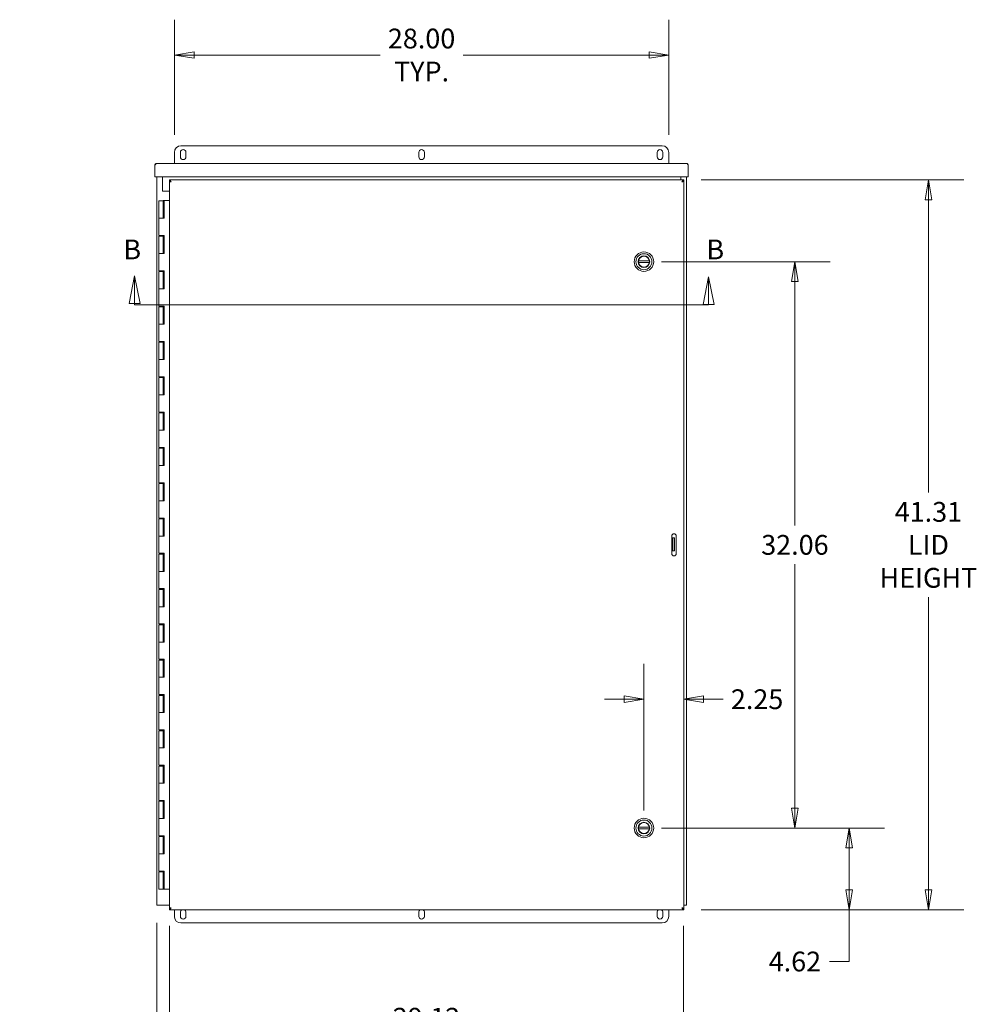
# Model space of a CAD drawing. Units: inches. Extents: x 16 to 264, y 10 to 165.
# Drawn here: x 55 to 109, y 77 to 133 of the extents above; entities that cross this region are included whole.
import ezdxf

# ---------------------------------------------------------------- set-up
doc = ezdxf.new("R2010")
doc.units = ezdxf.units.IN
doc.header["$LTSCALE"] = 16
doc.header["$MEASUREMENT"] = 0
doc.layers.get('0').update_dxf_attribs({"lineweight": 5})
for name, color, linetype, lineweight in [('Dimension (ANSI)', 7, 'Continuous', 5), ('Section Line (ANSI)', 7, 'Continuous', 5), ('Visible (ANSI)', 7, 'Continuous', 5)]:
    doc.layers.add(name, color=color, linetype=linetype, lineweight=lineweight)
doc.styles.add('Note Text (ANSI)', font='tahoma.ttf')
doc.styles.add('ROMANS', font='tahoma.ttf')
doc.dimstyles.new('Default (ANSI)', dxfattribs={"dimscale": 16, "dimtxt": 0.07, "dimasz": 0.07, "dimexe": 0.125, "dimexo": 0.0625, "dimgap": 0.031496, "dimtad": 0, "dimtih": 1, "dimtoh": 1, "dimrnd": 1e-08, "dimzin": 0, "dimdsep": 46, "dimtxsty": 'ROMANS', "dimblk": 'Filled-1', "dimcen": 0.09, "dimdle": 0.393701, "dimclrd": 256, "dimclre": 256, "dimclrt": 256, "dimadec": 0, "dimazin": 0, "dimtfac": 1, "dimtofl": 0, "dimtmove": 0, "dimatfit": 3, "dimfxl": 1, "dimtolj": 1, "dimtzin": 0, "dimlwd": -1, "dimlwe": -1, "dimarcsym": 0})

# ---------------------------------------------------------------- blocks, each defined once
blk = doc.blocks.new('Filled-1')
at = {"color": 0}
for p, q in [((0, 0), (-1, 0.167)), ((-1, 0.167), (-1, -0.167)), ((-1, 0), (0, 0)), ((-1, -0.167), (0, 0))]:
    blk.add_line(p, q, dxfattribs=at)
at = {"color": 0, "flags": 128}
blk.add_lwpolyline([(-1, -0.167), (0, 0), (-1, 0.167), (-1, -0.167)], dxfattribs=at)
at = {"color": 0}
blk.add_solid([(-1, -0.167), (0, 0), (-1, 0.167), (-1, -0.167)], dxfattribs=at)
blk = doc.blocks.new('*D18')
at = {"layer": 'Defpoints', "color": 0, "transparency": 16777216}
for p in [(91.302, 131.233), (63.302, 125.721), (91.302, 125.721)]:
    blk.add_point(p, dxfattribs=at)
at = {"layer": 'Dimension (ANSI)', "transparency": 16777216}
for p, q in [((63.302, 126.721), (63.302, 133.233)), ((91.302, 126.721), (91.302, 133.233)), ((64.422, 131.233), (74.956, 131.233)), ((90.182, 131.233), (79.649, 131.233))]:
    blk.add_line(p, q, dxfattribs=at)
at = {"layer": 'Dimension (ANSI)', "transparency": 16777216, "xscale": 1.120000004768371, "yscale": 1.120000004768371, "zscale": 1.120000004768371, "rotation": 180}
blk.add_blockref('Filled-1', (63.302, 131.233), dxfattribs=at)
at = {"layer": 'Dimension (ANSI)', "transparency": 16777216, "xscale": 1.120000004768371, "yscale": 1.120000004768371, "zscale": 1.120000004768371}
blk.add_blockref('Filled-1', (91.302, 131.233), dxfattribs=at)
at = {"layer": 'Dimension (ANSI)', "transparency": 16777216, "insert": (77.302, 131.233), "char_height": 1.12, "attachment_point": 5, "style": 'ROMANS'}
blk.add_mtext('\\A1;\\fTahoma|b0|i0;\\H1.1200;28.00\\P\\fTahoma|b0|i0;\\H1.1200;TYP.', dxfattribs=at)
blk = doc.blocks.new('2dTransSection1')
at = {"layer": 'Section Line (ANSI)', "linetype": 'Continuous'}
for p, q in [((3.8158, 7.4213), (3.7963, 7.3233)), ((3.8158, 7.3233), (3.8158, 7.4213)), ((3.8353, 7.3233), (3.8158, 7.4213)), ((5.847, 7.4168), (5.8275, 7.3188)), ((5.847, 7.3188), (5.847, 7.4168)), ((5.8665, 7.3188), (5.847, 7.4168)), ((3.7963, 7.3233), (3.8353, 7.3233)), ((3.8158, 7.3185), (3.8158, 7.3233)), ((3.8158, 7.3185), (5.847, 7.3185)), ((3.8158, 7.3185), (3.8464, 7.3185)), ((5.8164, 7.3185), (5.847, 7.3185)), ((5.8275, 7.3188), (5.8665, 7.3188)), ((5.847, 7.3185), (5.847, 7.3188))]:
    blk.add_line(p, q, dxfattribs=at)
at = {"layer": 'Section Line (ANSI)', "linetype": 'Continuous', "flags": 128}
for points in [[(3.8353, 7.3233), (3.8158, 7.4213), (3.7963, 7.3233), (3.8353, 7.3233)], [(5.8665, 7.3188), (5.847, 7.4168), (5.8275, 7.3188), (5.8665, 7.3188)]]:
    blk.add_lwpolyline(points, dxfattribs=at)
at = {"layer": 'Section Line (ANSI)'}
for points in [[(3.8353, 7.3233), (3.8158, 7.4213), (3.7963, 7.3233), (3.8353, 7.3233)], [(5.8665, 7.3188), (5.847, 7.4168), (5.8275, 7.3188), (5.8665, 7.3188)]]:
    blk.add_solid(points, dxfattribs=at)
at = {"layer": 'Section Line (ANSI)', "char_height": 0.07, "attachment_point": 7, "line_spacing_factor": 0.25, "style": 'Note Text (ANSI)'}
for insert in [(3.776, 7.4572), (5.8395, 7.4572)]:
    blk.add_mtext('B', dxfattribs=dict(at, insert=insert))
blk = doc.blocks.new('*D23')
at = {"layer": 'Defpoints', "color": 0, "transparency": 16777216}
for p in [(89.894, 87.471), (101.513, 87.471), (92.144, 82.846)]:
    blk.add_point(p, dxfattribs=at)
at = {"layer": 'Dimension (ANSI)', "transparency": 16777216}
for p, q in [((90.894, 87.471), (103.513, 87.471)), ((101.513, 86.351), (101.513, 83.966)), ((93.144, 82.846), (103.513, 82.846)), ((101.513, 82.846), (101.513, 79.914)), ((101.513, 79.914), (100.393, 79.914))]:
    blk.add_line(p, q, dxfattribs=at)
at = {"layer": 'Dimension (ANSI)', "transparency": 16777216, "xscale": 1.120000004768371, "yscale": 1.120000004768371, "zscale": 1.120000004768371}
for p, rotation in [((101.513, 87.471), 90), ((101.513, 82.846), 270)]:
    blk.add_blockref('Filled-1', p, dxfattribs=dict(at, rotation=rotation))
at = {"layer": 'Dimension (ANSI)', "transparency": 16777216, "insert": (98.444, 79.914), "char_height": 1.12, "attachment_point": 5, "style": 'ROMANS'}
blk.add_mtext('\\A1;4.62', dxfattribs=at)
blk = doc.blocks.new('*D24')
at = {"layer": 'Defpoints', "color": 0, "transparency": 16777216}
for p in [(92.144, 124.159), (106.003, 124.159), (92.144, 82.846)]:
    blk.add_point(p, dxfattribs=at)
at = {"layer": 'Dimension (ANSI)', "transparency": 16777216}
for p, q in [((93.144, 124.159), (108.003, 124.159)), ((106.003, 123.039), (106.003, 106.466)), ((106.003, 83.966), (106.003, 100.539)), ((93.144, 82.846), (108.003, 82.846))]:
    blk.add_line(p, q, dxfattribs=at)
at = {"layer": 'Dimension (ANSI)', "transparency": 16777216, "xscale": 1.120000004768371, "yscale": 1.120000004768371, "zscale": 1.120000004768371}
for p, rotation in [((106.003, 124.159), 90), ((106.003, 82.846), 270)]:
    blk.add_blockref('Filled-1', p, dxfattribs=dict(at, rotation=rotation))
at = {"layer": 'Dimension (ANSI)', "transparency": 16777216, "insert": (106.003, 103.502), "char_height": 1.12, "attachment_point": 5, "style": 'ROMANS'}
blk.add_mtext('\\A1;\\fTahoma|b0|i0;\\H1.1200;41.31\\P\\fTahoma|b0|i0;\\H1.1200;LID\\P\\fTahoma|b0|i0;\\H1.1200;HEIGHT', dxfattribs=at)
blk = doc.blocks.new('*D27')
at = {"layer": 'Defpoints', "color": 0, "transparency": 16777216}
for p in [(63.019, 82.936), (92.144, 82.936), (63.019, 75.797)]:
    blk.add_point(p, dxfattribs=at)
at = {"layer": 'Dimension (ANSI)', "transparency": 16777216}
for p, q in [((63.019, 81.936), (63.019, 73.797)), ((92.144, 81.936), (92.144, 73.797)), ((64.139, 75.797), (73.284, 75.797)), ((91.024, 75.797), (81.88, 75.797))]:
    blk.add_line(p, q, dxfattribs=at)
at = {"layer": 'Dimension (ANSI)', "transparency": 16777216, "xscale": 1.120000004768371, "yscale": 1.120000004768371, "zscale": 1.120000004768371, "rotation": 180}
blk.add_blockref('Filled-1', (63.019, 75.797), dxfattribs=at)
at = {"layer": 'Dimension (ANSI)', "transparency": 16777216, "xscale": 1.120000004768371, "yscale": 1.120000004768371, "zscale": 1.120000004768371}
blk.add_blockref('Filled-1', (92.144, 75.797), dxfattribs=at)
at = {"layer": 'Dimension (ANSI)', "transparency": 16777216, "insert": (77.582, 75.797), "char_height": 1.12, "attachment_point": 5, "style": 'ROMANS'}
blk.add_mtext('\\A1;\\fTahoma|b0|i0;\\H1.1200;29.12\\P\\fTahoma|b0|i0;\\H1.1200;LID WIDTH', dxfattribs=at)
blk = doc.blocks.new('*D28')
at = {"layer": 'Defpoints', "color": 0, "transparency": 16777216}
for p in [(89.894, 94.762), (89.894, 87.471), (92.144, 82.936)]:
    blk.add_point(p, dxfattribs=at)
at = {"layer": 'Dimension (ANSI)', "transparency": 16777216}
for p, q in [((89.894, 88.471), (89.894, 96.762)), ((88.774, 94.762), (87.654, 94.762)), ((93.264, 94.762), (94.384, 94.762))]:
    blk.add_line(p, q, dxfattribs=at)
at = {"layer": 'Dimension (ANSI)', "transparency": 16777216, "xscale": 1.120000004768371, "yscale": 1.120000004768371, "zscale": 1.120000004768371}
blk.add_blockref('Filled-1', (89.894, 94.762), dxfattribs=at)
at = {"layer": 'Dimension (ANSI)', "transparency": 16777216, "xscale": 1.120000004768371, "yscale": 1.120000004768371, "zscale": 1.120000004768371, "rotation": 180}
blk.add_blockref('Filled-1', (92.144, 94.762), dxfattribs=at)
at = {"layer": 'Dimension (ANSI)', "transparency": 16777216, "insert": (96.302, 94.762), "char_height": 1.12, "attachment_point": 5, "style": 'ROMANS'}
blk.add_mtext('\\A1;2.25', dxfattribs=at)
blk = doc.blocks.new('*D29')
at = {"layer": 'Defpoints', "color": 0, "transparency": 16777216}
for p in [(62.302, 83.096), (63.019, 82.936), (63.019, 75.797)]:
    blk.add_point(p, dxfattribs=at)
at = {"layer": 'Dimension (ANSI)', "transparency": 16777216}
for p, q in [((62.302, 82.096), (62.302, 73.797)), ((63.019, 81.936), (63.019, 73.797)), ((61.182, 75.797), (59.052, 75.797)), ((64.139, 75.797), (65.259, 75.797))]:
    blk.add_line(p, q, dxfattribs=at)
at = {"layer": 'Dimension (ANSI)', "transparency": 16777216, "xscale": 1.120000004768371, "yscale": 1.120000004768371, "zscale": 1.120000004768371}
blk.add_blockref('Filled-1', (62.302, 75.797), dxfattribs=at)
at = {"layer": 'Dimension (ANSI)', "transparency": 16777216, "xscale": 1.120000004768371, "yscale": 1.120000004768371, "zscale": 1.120000004768371, "rotation": 180}
blk.add_blockref('Filled-1', (63.019, 75.797), dxfattribs=at)
at = {"layer": 'Dimension (ANSI)', "transparency": 16777216, "insert": (56.545, 75.797), "char_height": 1.12, "attachment_point": 5, "style": 'ROMANS'}
blk.add_mtext('\\A1;(0.72)', dxfattribs=at)
blk = doc.blocks.new('*D37')
at = {"layer": 'Defpoints', "color": 0, "transparency": 16777216}
for p in [(89.894, 119.534), (98.444, 119.534), (89.894, 87.471)]:
    blk.add_point(p, dxfattribs=at)
at = {"layer": 'Dimension (ANSI)', "transparency": 16777216}
for p, q in [((90.894, 119.534), (100.444, 119.534)), ((98.444, 118.414), (98.444, 104.59)), ((98.444, 88.591), (98.444, 102.415)), ((90.894, 87.471), (100.444, 87.471))]:
    blk.add_line(p, q, dxfattribs=at)
at = {"layer": 'Dimension (ANSI)', "transparency": 16777216, "xscale": 1.120000004768371, "yscale": 1.120000004768371, "zscale": 1.120000004768371}
for p, rotation in [((98.444, 119.534), 90), ((98.444, 87.471), 270)]:
    blk.add_blockref('Filled-1', p, dxfattribs=dict(at, rotation=rotation))
at = {"layer": 'Dimension (ANSI)', "transparency": 16777216, "insert": (98.444, 103.502), "char_height": 1.12, "attachment_point": 5, "style": 'ROMANS'}
blk.add_mtext('\\A1;32.06', dxfattribs=at)

msp = doc.modelspace()

# ---------------------------------------------------------------- linework, layer by layer
at = {"layer": 'Visible (ANSI)'}
for p, q in [((90.9273, 126.0961), (63.6773, 126.0961)), ((63.3023, 125.7211), (63.3023, 125.0961)), ((63.6461, 125.4711), (63.6461, 125.7211)), ((63.9586, 125.7211), (63.9586, 125.4711)), ((77.1461, 125.4711), (77.1461, 125.7211)), ((77.4586, 125.7211), (77.4586, 125.4711)), ((90.6461, 125.4711), (90.6461, 125.7211)), ((90.9586, 125.7211), (90.9586, 125.4711)), ((91.3023, 125.0961), (91.3023, 125.7211)), ((62.1971, 124.3461), (62.1971, 124.9908)), ((62.3023, 125.0961), (92.3023, 125.0961)), ((92.4076, 124.3461), (92.4076, 124.9908)), ((92.4076, 124.3461), (62.1971, 124.3461)), ((62.3023, 83.0961), (62.3023, 124.3461)), ((62.6263, 124.3461), (62.6263, 123.5336)), ((91.9783, 124.1586), (91.9783, 124.3461)), ((92.3023, 124.3461), (92.3023, 83.0961)), ((63.0194, 124.1586), (92.1444, 124.1586)), ((63.0194, 124.0846), (63.0194, 124.1586)), ((63.0194, 82.9357), (63.0194, 124.069)), ((63.0895, 124.069), (63.0194, 124.069)), ((92.0742, 124.069), (92.1444, 124.069)), ((92.1444, 124.0846), (92.1444, 124.1586)), ((92.1444, 124.069), (92.1444, 82.9357)), ((62.6263, 123.5336), (63.0194, 123.5336)), ((62.4158, 122.9823), (62.6658, 122.9823)), ((62.4158, 122.9823), (62.4158, 122.0023)), ((62.6651, 123.0023), (62.7204, 123.0023)), ((62.6651, 122.9823), (62.6651, 123.0023)), ((62.6762, 122.9823), (62.6658, 122.9823)), ((62.6658, 122.9823), (62.6658, 122.0023)), ((62.6828, 122.9823), (62.6762, 122.9823)), ((62.7204, 122.9823), (62.6828, 122.9823)), ((62.7204, 123.0023), (62.7204, 122.9823)), ((62.7204, 123.0023), (62.7256, 123.0023)), ((62.7256, 123.0023), (62.731, 123.0023)), ((62.7256, 122.0023), (62.7256, 123.0023)), ((62.731, 123.0023), (62.731, 122.0023)), ((63.0194, 123.0023), (62.731, 123.0023)), ((62.5517, 122.0023), (62.4158, 122.0023)), ((62.4158, 122.0023), (62.5517, 122.0023)), ((62.4158, 122.0023), (62.4158, 121.0223)), ((62.731, 122.0023), (62.5517, 122.0023)), ((62.5517, 121.0223), (62.4158, 121.0223)), ((62.4158, 120.9823), (62.6658, 120.9823)), ((62.4158, 120.9823), (62.4158, 120.0023)), ((62.5517, 121.0223), (62.731, 121.0223)), ((62.6651, 120.9823), (62.6651, 121.0223)), ((62.6762, 120.9823), (62.6658, 120.9823)), ((62.6658, 120.9823), (62.6658, 120.0023)), ((62.6828, 120.9823), (62.6762, 120.9823)), ((62.7204, 120.9823), (62.6828, 120.9823)), ((62.7204, 121.0223), (62.7204, 120.9823)), ((62.7256, 120.0023), (62.7256, 121.0223)), ((62.731, 121.0223), (62.731, 120.0023)), ((62.5517, 120.0023), (62.4158, 120.0023)), ((62.4158, 120.0023), (62.5517, 120.0023)), ((62.4158, 120.0023), (62.4158, 119.0223)), ((62.731, 120.0023), (62.5517, 120.0023)), ((89.5869, 119.5808), (90.2018, 119.5808)), ((90.2018, 119.4863), (89.5869, 119.4863)), ((62.5517, 119.0223), (62.4158, 119.0223)), ((62.4158, 118.9823), (62.6658, 118.9823)), ((62.4158, 118.9823), (62.4158, 118.0023)), ((62.5517, 119.0223), (62.731, 119.0223)), ((62.6651, 118.9823), (62.6651, 119.0223)), ((62.6762, 118.9823), (62.6658, 118.9823)), ((62.6658, 118.9823), (62.6658, 118.0023)), ((62.6828, 118.9823), (62.6762, 118.9823)), ((62.7204, 118.9823), (62.6828, 118.9823)), ((62.7204, 119.0223), (62.7204, 118.9823)), ((62.7256, 118.0023), (62.7256, 119.0223)), ((62.731, 119.0223), (62.731, 118.0023)), ((62.5517, 118.0023), (62.4158, 118.0023)), ((62.4158, 118.0023), (62.5517, 118.0023)), ((62.4158, 118.0023), (62.4158, 117.0223)), ((62.731, 118.0023), (62.5517, 118.0023)), ((62.5517, 117.0223), (62.4158, 117.0223)), ((62.4158, 116.9823), (62.6658, 116.9823)), ((62.4158, 116.9823), (62.4158, 116.0023)), ((62.5517, 117.0223), (62.731, 117.0223)), ((62.6651, 116.9823), (62.6651, 117.0223)), ((62.6762, 116.9823), (62.6658, 116.9823)), ((62.6658, 116.9823), (62.6658, 116.0023)), ((62.6828, 116.9823), (62.6762, 116.9823)), ((62.7204, 116.9823), (62.6828, 116.9823)), ((62.7204, 117.0223), (62.7204, 116.9823)), ((62.7256, 116.0023), (62.7256, 117.0223)), ((62.731, 117.0223), (62.731, 116.0023)), ((62.5517, 116.0023), (62.4158, 116.0023)), ((62.4158, 116.0023), (62.5517, 116.0023)), ((62.4158, 116.0023), (62.4158, 115.0223)), ((62.731, 116.0023), (62.5517, 116.0023)), ((62.5517, 115.0223), (62.4158, 115.0223)), ((62.4158, 114.9823), (62.6658, 114.9823)), ((62.4158, 114.9823), (62.4158, 114.0023)), ((62.5517, 115.0223), (62.731, 115.0223)), ((62.6651, 114.9823), (62.6651, 115.0223)), ((62.6762, 114.9823), (62.6658, 114.9823)), ((62.6658, 114.9823), (62.6658, 114.0023)), ((62.6828, 114.9823), (62.6762, 114.9823)), ((62.7204, 114.9823), (62.6828, 114.9823)), ((62.7204, 115.0223), (62.7204, 114.9823)), ((62.7256, 114.0023), (62.7256, 115.0223)), ((62.731, 115.0223), (62.731, 114.0023)), ((62.5517, 114.0023), (62.4158, 114.0023)), ((62.4158, 114.0023), (62.5517, 114.0023)), ((62.4158, 114.0023), (62.4158, 113.0223)), ((62.731, 114.0023), (62.5517, 114.0023)), ((62.5517, 113.0223), (62.4158, 113.0223)), ((62.4158, 112.9823), (62.6658, 112.9823)), ((62.4158, 112.9823), (62.4158, 112.0023)), ((62.5517, 113.0223), (62.731, 113.0223)), ((62.6651, 112.9823), (62.6651, 113.0223)), ((62.6762, 112.9823), (62.6658, 112.9823)), ((62.6658, 112.9823), (62.6658, 112.0023)), ((62.6828, 112.9823), (62.6762, 112.9823)), ((62.7204, 112.9823), (62.6828, 112.9823)), ((62.7204, 113.0223), (62.7204, 112.9823)), ((62.7256, 112.0023), (62.7256, 113.0223)), ((62.731, 113.0223), (62.731, 112.0023)), ((62.5517, 112.0023), (62.4158, 112.0023)), ((62.4158, 112.0023), (62.5517, 112.0023)), ((62.4158, 112.0023), (62.4158, 111.0223)), ((62.731, 112.0023), (62.5517, 112.0023)), ((62.5517, 111.0223), (62.4158, 111.0223)), ((62.4158, 110.9823), (62.6658, 110.9823)), ((62.4158, 110.9823), (62.4158, 110.0023)), ((62.5517, 111.0223), (62.731, 111.0223)), ((62.6651, 110.9823), (62.6651, 111.0223)), ((62.6762, 110.9823), (62.6658, 110.9823)), ((62.6658, 110.9823), (62.6658, 110.0023)), ((62.6828, 110.9823), (62.6762, 110.9823)), ((62.7204, 110.9823), (62.6828, 110.9823)), ((62.7204, 111.0223), (62.7204, 110.9823)), ((62.7256, 110.0023), (62.7256, 111.0223)), ((62.731, 111.0223), (62.731, 110.0023)), ((62.5517, 110.0023), (62.4158, 110.0023)), ((62.4158, 110.0023), (62.5517, 110.0023)), ((62.4158, 110.0023), (62.4158, 109.0223)), ((62.731, 110.0023), (62.5517, 110.0023)), ((62.5517, 109.0223), (62.4158, 109.0223)), ((62.4158, 108.9823), (62.6658, 108.9823)), ((62.4158, 108.9823), (62.4158, 108.0023)), ((62.5517, 109.0223), (62.731, 109.0223)), ((62.6651, 108.9823), (62.6651, 109.0223)), ((62.6762, 108.9823), (62.6658, 108.9823)), ((62.6658, 108.9823), (62.6658, 108.0023)), ((62.6828, 108.9823), (62.6762, 108.9823)), ((62.7204, 108.9823), (62.6828, 108.9823)), ((62.7204, 109.0223), (62.7204, 108.9823)), ((62.7256, 108.0023), (62.7256, 109.0223)), ((62.731, 109.0223), (62.731, 108.0023)), ((62.5517, 108.0023), (62.4158, 108.0023)), ((62.4158, 108.0023), (62.5517, 108.0023)), ((62.4158, 108.0023), (62.4158, 107.0223)), ((62.731, 108.0023), (62.5517, 108.0023)), ((62.5517, 107.0223), (62.4158, 107.0223)), ((62.4158, 106.9823), (62.6658, 106.9823)), ((62.4158, 106.9823), (62.4158, 106.0023)), ((62.5517, 107.0223), (62.731, 107.0223)), ((62.6651, 106.9823), (62.6651, 107.0223)), ((62.6762, 106.9823), (62.6658, 106.9823)), ((62.6658, 106.9823), (62.6658, 106.0023)), ((62.6828, 106.9823), (62.6762, 106.9823)), ((62.7204, 106.9823), (62.6828, 106.9823)), ((62.7204, 107.0223), (62.7204, 106.9823)), ((62.7256, 106.0023), (62.7256, 107.0223)), ((62.731, 107.0223), (62.731, 106.0023)), ((62.5517, 106.0023), (62.4158, 106.0023)), ((62.4158, 106.0023), (62.5517, 106.0023)), ((62.4158, 106.0023), (62.4158, 105.0223)), ((62.731, 106.0023), (62.5517, 106.0023)), ((62.5517, 105.0223), (62.4158, 105.0223)), ((62.4158, 104.9823), (62.6658, 104.9823)), ((62.4158, 104.9823), (62.4158, 104.0023)), ((62.5517, 105.0223), (62.731, 105.0223)), ((62.6651, 104.9823), (62.6651, 105.0223)), ((62.6762, 104.9823), (62.6658, 104.9823)), ((62.6658, 104.9823), (62.6658, 104.0023)), ((62.6828, 104.9823), (62.6762, 104.9823)), ((62.7204, 104.9823), (62.6828, 104.9823)), ((62.7204, 105.0223), (62.7204, 104.9823)), ((62.7256, 104.0023), (62.7256, 105.0223)), ((62.731, 105.0223), (62.731, 104.0023)), ((62.5517, 104.0023), (62.4158, 104.0023)), ((62.4158, 104.0023), (62.5517, 104.0023)), ((62.4158, 104.0023), (62.4158, 103.0223)), ((62.731, 104.0023), (62.5517, 104.0023)), ((91.4725, 103.0023), (91.4725, 104.0023)), ((91.4725, 103.9086), (91.5223, 103.9086)), ((91.6263, 103.9086), (91.5223, 103.9086)), ((91.5223, 103.6586), (91.5223, 103.9086)), ((91.6263, 103.9086), (91.6263, 103.6586)), ((91.7225, 104.0023), (91.7225, 103.0023)), ((91.4725, 103.1586), (91.5223, 103.1586)), ((91.5223, 103.4086), (91.5223, 103.6586)), ((91.5223, 103.1586), (91.5223, 103.4086)), ((91.5223, 103.1586), (91.6263, 103.1586)), ((91.6263, 103.4086), (91.6263, 103.6586)), ((91.6263, 103.4086), (91.6263, 103.1586)), ((62.5517, 103.0223), (62.4158, 103.0223)), ((62.4158, 102.9823), (62.6658, 102.9823)), ((62.4158, 102.9823), (62.4158, 102.0023)), ((62.5517, 103.0223), (62.731, 103.0223)), ((62.6651, 102.9823), (62.6651, 103.0223)), ((62.6762, 102.9823), (62.6658, 102.9823)), ((62.6658, 102.9823), (62.6658, 102.0023)), ((62.6828, 102.9823), (62.6762, 102.9823)), ((62.7204, 102.9823), (62.6828, 102.9823)), ((62.7204, 103.0223), (62.7204, 102.9823)), ((62.7256, 102.0023), (62.7256, 103.0223)), ((62.731, 103.0223), (62.731, 102.0023)), ((62.5517, 102.0023), (62.4158, 102.0023)), ((62.4158, 102.0023), (62.5517, 102.0023)), ((62.4158, 102.0023), (62.4158, 101.0223)), ((62.731, 102.0023), (62.5517, 102.0023)), ((62.5517, 101.0223), (62.4158, 101.0223)), ((62.4158, 100.9823), (62.6658, 100.9823)), ((62.4158, 100.9823), (62.4158, 100.0023)), ((62.5517, 101.0223), (62.731, 101.0223)), ((62.6651, 100.9823), (62.6651, 101.0223)), ((62.6762, 100.9823), (62.6658, 100.9823)), ((62.6658, 100.9823), (62.6658, 100.0023)), ((62.6828, 100.9823), (62.6762, 100.9823)), ((62.7204, 100.9823), (62.6828, 100.9823)), ((62.7204, 101.0223), (62.7204, 100.9823)), ((62.7256, 100.0023), (62.7256, 101.0223)), ((62.731, 101.0223), (62.731, 100.0023)), ((62.5517, 100.0023), (62.4158, 100.0023)), ((62.4158, 100.0023), (62.5517, 100.0023)), ((62.4158, 100.0023), (62.4158, 99.0223)), ((62.731, 100.0023), (62.5517, 100.0023)), ((62.5517, 99.0223), (62.4158, 99.0223)), ((62.4158, 98.9823), (62.6658, 98.9823)), ((62.4158, 98.9823), (62.4158, 98.0023)), ((62.5517, 99.0223), (62.731, 99.0223)), ((62.6651, 98.9823), (62.6651, 99.0223)), ((62.6762, 98.9823), (62.6658, 98.9823)), ((62.6658, 98.9823), (62.6658, 98.0023)), ((62.6828, 98.9823), (62.6762, 98.9823)), ((62.7204, 98.9823), (62.6828, 98.9823)), ((62.7204, 99.0223), (62.7204, 98.9823)), ((62.7256, 98.0023), (62.7256, 99.0223)), ((62.731, 99.0223), (62.731, 98.0023)), ((62.5517, 98.0023), (62.4158, 98.0023)), ((62.4158, 98.0023), (62.5517, 98.0023)), ((62.4158, 98.0023), (62.4158, 97.0223)), ((62.731, 98.0023), (62.5517, 98.0023)), ((62.5517, 97.0223), (62.4158, 97.0223)), ((62.5517, 97.0223), (62.731, 97.0223)), ((62.6651, 96.9823), (62.6651, 97.0223)), ((62.7204, 97.0223), (62.7204, 96.9823)), ((62.7256, 96.0023), (62.7256, 97.0223)), ((62.731, 97.0223), (62.731, 96.0023)), ((62.4158, 96.9823), (62.6658, 96.9823)), ((62.4158, 96.9823), (62.4158, 96.0023)), ((62.6762, 96.9823), (62.6658, 96.9823)), ((62.6658, 96.9823), (62.6658, 96.0023)), ((62.6828, 96.9823), (62.6762, 96.9823)), ((62.7204, 96.9823), (62.6828, 96.9823)), ((62.5517, 96.0023), (62.4158, 96.0023)), ((62.4158, 96.0023), (62.5517, 96.0023)), ((62.4158, 96.0023), (62.4158, 95.0223)), ((62.731, 96.0023), (62.5517, 96.0023)), ((62.5517, 95.0223), (62.4158, 95.0223)), ((62.4158, 94.9823), (62.6658, 94.9823)), ((62.4158, 94.9823), (62.4158, 94.0023)), ((62.5517, 95.0223), (62.731, 95.0223)), ((62.6651, 94.9823), (62.6651, 95.0223)), ((62.6762, 94.9823), (62.6658, 94.9823)), ((62.6658, 94.9823), (62.6658, 94.0023)), ((62.6828, 94.9823), (62.6762, 94.9823)), ((62.7204, 94.9823), (62.6828, 94.9823)), ((62.7204, 95.0223), (62.7204, 94.9823)), ((62.7256, 94.0023), (62.7256, 95.0223)), ((62.731, 95.0223), (62.731, 94.0023)), ((62.5517, 94.0023), (62.4158, 94.0023)), ((62.4158, 94.0023), (62.5517, 94.0023)), ((62.4158, 94.0023), (62.4158, 93.0223)), ((62.731, 94.0023), (62.5517, 94.0023)), ((62.5517, 93.0223), (62.4158, 93.0223)), ((62.4158, 92.9823), (62.6658, 92.9823)), ((62.4158, 92.9823), (62.4158, 92.0023)), ((62.5517, 93.0223), (62.731, 93.0223)), ((62.6651, 92.9823), (62.6651, 93.0223)), ((62.6762, 92.9823), (62.6658, 92.9823)), ((62.6658, 92.9823), (62.6658, 92.0023)), ((62.6828, 92.9823), (62.6762, 92.9823)), ((62.7204, 92.9823), (62.6828, 92.9823)), ((62.7204, 93.0223), (62.7204, 92.9823)), ((62.7256, 92.0023), (62.7256, 93.0223)), ((62.731, 93.0223), (62.731, 92.0023)), ((62.5517, 92.0023), (62.4158, 92.0023)), ((62.4158, 92.0023), (62.5517, 92.0023)), ((62.4158, 92.0023), (62.4158, 91.0223)), ((62.731, 92.0023), (62.5517, 92.0023)), ((62.5517, 91.0223), (62.4158, 91.0223)), ((62.4158, 90.9823), (62.6658, 90.9823)), ((62.4158, 90.9823), (62.4158, 90.0023)), ((62.5517, 91.0223), (62.731, 91.0223)), ((62.6651, 90.9823), (62.6651, 91.0223)), ((62.6762, 90.9823), (62.6658, 90.9823)), ((62.6658, 90.9823), (62.6658, 90.0023)), ((62.6828, 90.9823), (62.6762, 90.9823)), ((62.7204, 90.9823), (62.6828, 90.9823)), ((62.7204, 91.0223), (62.7204, 90.9823)), ((62.7256, 90.0023), (62.7256, 91.0223)), ((62.731, 91.0223), (62.731, 90.0023)), ((62.5517, 90.0023), (62.4158, 90.0023)), ((62.4158, 90.0023), (62.5517, 90.0023)), ((62.4158, 90.0023), (62.4158, 89.0223)), ((62.731, 90.0023), (62.5517, 90.0023)), ((62.5517, 89.0223), (62.4158, 89.0223)), ((62.4158, 88.9823), (62.6658, 88.9823)), ((62.4158, 88.9823), (62.4158, 88.0023)), ((62.5517, 89.0223), (62.731, 89.0223)), ((62.6651, 88.9823), (62.6651, 89.0223)), ((62.6762, 88.9823), (62.6658, 88.9823)), ((62.6658, 88.9823), (62.6658, 88.0023)), ((62.6828, 88.9823), (62.6762, 88.9823)), ((62.7204, 88.9823), (62.6828, 88.9823)), ((62.7204, 89.0223), (62.7204, 88.9823)), ((62.7256, 88.0023), (62.7256, 89.0223)), ((62.731, 89.0223), (62.731, 88.0023)), ((62.5517, 88.0023), (62.4158, 88.0023)), ((62.4158, 88.0023), (62.5517, 88.0023)), ((62.4158, 88.0023), (62.4158, 87.0223)), ((62.731, 88.0023), (62.5517, 88.0023)), ((89.5869, 87.5183), (90.2018, 87.5183)), ((62.5517, 87.0223), (62.4158, 87.0223)), ((62.4158, 86.9823), (62.6658, 86.9823)), ((62.4158, 86.9823), (62.4158, 86.0023)), ((62.5517, 87.0223), (62.731, 87.0223)), ((62.6651, 86.9823), (62.6651, 87.0223)), ((62.6762, 86.9823), (62.6658, 86.9823)), ((62.6658, 86.9823), (62.6658, 86.0023)), ((62.6828, 86.9823), (62.6762, 86.9823)), ((62.7204, 86.9823), (62.6828, 86.9823)), ((62.7204, 87.0223), (62.7204, 86.9823)), ((62.7256, 86.0023), (62.7256, 87.0223)), ((62.731, 87.0223), (62.731, 86.0023)), ((90.2018, 87.4238), (89.5869, 87.4238)), ((62.5517, 86.0023), (62.4158, 86.0023)), ((62.4158, 86.0023), (62.5517, 86.0023)), ((62.4158, 86.0023), (62.4158, 85.0223)), ((62.731, 86.0023), (62.5517, 86.0023)), ((62.5517, 85.0223), (62.4158, 85.0223)), ((62.4158, 84.9823), (62.6658, 84.9823)), ((62.4158, 84.9823), (62.4158, 84.0023)), ((62.5517, 85.0223), (62.731, 85.0223)), ((62.6651, 84.9823), (62.6651, 85.0223)), ((62.6762, 84.9823), (62.6658, 84.9823)), ((62.6658, 84.9823), (62.6658, 84.0023)), ((62.6828, 84.9823), (62.6762, 84.9823)), ((62.7204, 84.9823), (62.6828, 84.9823)), ((62.7204, 85.0223), (62.7204, 84.9823)), ((62.7256, 84.0023), (62.7256, 85.0223)), ((62.731, 85.0223), (62.731, 84.0023)), ((62.6658, 84.0023), (62.4158, 84.0023)), ((62.6658, 84.0023), (62.6762, 84.0023)), ((62.6762, 84.0023), (62.6828, 84.0023)), ((62.6828, 84.0023), (62.7256, 84.0023)), ((62.731, 84.0023), (62.7256, 84.0023)), ((62.731, 84.0023), (63.0194, 84.0023)), ((62.3023, 83.0961), (62.4388, 83.0961)), ((63.0194, 83.0961), (62.4388, 83.0961)), ((92.1658, 83.0961), (92.1444, 83.0961)), ((92.1658, 83.0961), (92.3023, 83.0961)), ((63.0895, 82.9357), (63.0194, 82.9357)), ((63.0194, 82.9201), (63.0194, 82.8461)), ((92.1444, 82.8461), (63.0194, 82.8461)), ((63.3023, 82.8461), (63.3023, 82.4711)), ((63.6461, 82.4711), (63.6461, 82.7211)), ((63.9586, 82.7211), (63.9586, 82.4711)), ((77.1461, 82.4711), (77.1461, 82.7211)), ((77.4586, 82.7211), (77.4586, 82.4711)), ((90.6461, 82.4711), (90.6461, 82.7211)), ((90.9586, 82.7211), (90.9586, 82.4711)), ((91.3023, 82.4711), (91.3023, 82.8461)), ((92.0742, 82.9357), (92.1444, 82.9357)), ((92.1444, 82.9201), (92.1444, 82.8461)), ((63.6773, 82.0961), (90.9273, 82.0961))]:
    msp.add_line(p, q, dxfattribs=at)
for centre, radius in [((89.8943, 119.5335), 0.5512), ((89.8943, 119.5335), 0.4528), ((89.8943, 119.5335), 0.3287), ((89.8943, 119.5335), 0.3169), ((89.8943, 87.471), 0.5512), ((89.8943, 87.471), 0.4528), ((89.8943, 87.471), 0.3287), ((89.8943, 87.471), 0.3169)]:
    msp.add_circle(centre, radius, dxfattribs=at)
for centre, radius, start, end in [((63.6773, 125.7211), 0.375, 90, 180), ((90.9273, 125.7211), 0.375, 0, 90), ((63.8023, 125.7211), 0.1562, 0, 180), ((63.8023, 125.4711), 0.1562, 180, 0), ((77.3023, 125.7211), 0.1563, 0, 180), ((77.3023, 125.4711), 0.1563, 180, 0), ((90.8023, 125.7211), 0.1562, 0, 180), ((90.8023, 125.4711), 0.1562, 180, 0), ((89.8943, 119.5335), 0.311, 171.26302, 188.73698), ((89.8943, 119.5335), 0.311, 11.68504, 168.31496), ((89.8943, 119.5335), 0.311, 191.68504, 348.31496), ((89.8943, 119.5335), 0.311, 351.26302, 8.73698), ((91.5975, 104.0023), 0.125, 0, 180), ((91.5975, 103.0023), 0.125, 180, 0), ((89.8943, 87.471), 0.311, 171.26302, 188.73698), ((89.8943, 87.471), 0.311, 11.68504, 168.31496), ((89.8943, 87.471), 0.311, 351.26302, 8.73698), ((89.8943, 87.471), 0.311, 191.68504, 348.31496), ((63.8023, 82.7211), 0.1563, 126.8699, 180), ((63.8023, 82.7211), 0.1563, 0, 53.1301), ((77.3023, 82.7211), 0.1562, 126.8699, 180), ((77.3023, 82.7211), 0.1563, 0, 53.1301), ((90.8023, 82.7211), 0.1562, 126.8699, 180), ((90.8023, 82.7211), 0.1562, 0, 53.1301), ((63.6773, 82.4711), 0.375, 180, 270), ((63.8023, 82.4711), 0.1562, 180, 0), ((77.3023, 82.4711), 0.1563, 180, 0), ((90.8023, 82.4711), 0.1562, 180, 0), ((90.9273, 82.4711), 0.375, 270, 0)]:
    msp.add_arc(centre, radius, start, end, dxfattribs=at)
for points, knots in [([(62.1971, 124.9908), (62.2206, 125.0279), (62.2442, 125.0642), (62.2678, 125.0825), (62.2793, 125.0913), (62.2908, 125.0961), (62.3023, 125.0961)], [-1, -1, -1, -1, -0.3275189, -0.3275189, -0.3275189, 0, 0, 0, 0]), ([(92.4076, 124.9908), (92.384, 125.0279), (92.3604, 125.0642), (92.3368, 125.0825), (92.3253, 125.0913), (92.3138, 125.0961), (92.3023, 125.0961)], [-1, -1, -1, -1, -0.32751892, -0.32751892, -0.32751892, 0, 0, 0, 0]), ([(63.0194, 124.1586), (63.043, 124.1586), (63.0666, 124.1374), (63.0902, 124.1051), (63.1016, 124.0894), (63.1131, 124.0714), (63.1246, 124.0533)], [-1, -1, -1, -1, -0.32751892, -0.32751892, -0.32751892, 0, 0, 0, 0]), ([(63.1246, 124.0533), (63.0927, 124.0682), (63.0607, 124.0822), (63.0287, 124.0843), (63.0256, 124.0845), (63.0225, 124.0846), (63.0194, 124.0846)], [0, 0, 0, 0, 0.9110099, 0.9110099, 0.9110099, 1, 1, 1, 1]), ([(92.1444, 124.1586), (92.1208, 124.1586), (92.0972, 124.1374), (92.0736, 124.1051), (92.0621, 124.0894), (92.0506, 124.0714), (92.0391, 124.0533)], [-1, -1, -1, -1, -0.32751892, -0.32751892, -0.32751892, 0, 0, 0, 0]), ([(92.0391, 124.0533), (92.0711, 124.0682), (92.103, 124.0822), (92.135, 124.0843), (92.1381, 124.0845), (92.1413, 124.0846), (92.1444, 124.0846)], [0, 0, 0, 0, 0.9110099, 0.9110099, 0.9110099, 1, 1, 1, 1]), ([(89.5869, 119.5808), (89.5869, 119.5808), (89.587, 119.5812), (89.5872, 119.5828), (89.5874, 119.584), (89.5879, 119.5868), (89.5882, 119.5885), (89.5889, 119.5924), (89.5894, 119.5946), (89.5898, 119.5965)], [0.121845787, 0.121845787, 0.121845787, 0.121845787, 0.136893408, 0.136893408, 0.151941029, 0.151941029, 0.167283887, 0.167283887, 0.182626745, 0.182626745, 0.182626745, 0.182626745]), ([(89.5898, 119.4705), (89.5894, 119.4725), (89.5889, 119.4746), (89.5882, 119.4785), (89.5879, 119.4803), (89.5874, 119.4831), (89.5872, 119.4843), (89.587, 119.4859), (89.5869, 119.4863), (89.5869, 119.4863)], [0.061064829, 0.061064829, 0.061064829, 0.061064829, 0.076407687, 0.076407687, 0.091750545, 0.091750545, 0.106798166, 0.106798166, 0.121845787, 0.121845787, 0.121845787, 0.121845787]), ([(90.1989, 119.5965), (90.1993, 119.5946), (90.1997, 119.5924), (90.2005, 119.5885), (90.2008, 119.5868), (90.2013, 119.584), (90.2015, 119.5828), (90.2017, 119.5812), (90.2018, 119.5808), (90.2018, 119.5808)], [0.061064829, 0.061064829, 0.061064829, 0.061064829, 0.076407687, 0.076407687, 0.091750545, 0.091750545, 0.106798166, 0.106798166, 0.121845787, 0.121845787, 0.121845787, 0.121845787]), ([(90.2018, 119.4863), (90.2018, 119.4863), (90.2017, 119.4859), (90.2015, 119.4843), (90.2013, 119.4831), (90.2008, 119.4803), (90.2005, 119.4785), (90.1997, 119.4746), (90.1993, 119.4725), (90.1989, 119.4705)], [0.121845787, 0.121845787, 0.121845787, 0.121845787, 0.136893408, 0.136893408, 0.151941029, 0.151941029, 0.167283887, 0.167283887, 0.182626745, 0.182626745, 0.182626745, 0.182626745]), ([(89.5869, 87.5183), (89.5869, 87.5183), (89.587, 87.5187), (89.5872, 87.5203), (89.5874, 87.5215), (89.5879, 87.5243), (89.5882, 87.526), (89.5889, 87.5299), (89.5894, 87.5321), (89.5898, 87.534)], [0.121845787, 0.121845787, 0.121845787, 0.121845787, 0.136893408, 0.136893408, 0.151941029, 0.151941029, 0.167283887, 0.167283887, 0.182626745, 0.182626745, 0.182626745, 0.182626745]), ([(90.1989, 87.534), (90.1993, 87.5321), (90.1997, 87.5299), (90.2005, 87.526), (90.2008, 87.5243), (90.2013, 87.5215), (90.2015, 87.5203), (90.2017, 87.5187), (90.2018, 87.5183), (90.2018, 87.5183)], [0.061064829, 0.061064829, 0.061064829, 0.061064829, 0.076407687, 0.076407687, 0.091750545, 0.091750545, 0.106798166, 0.106798166, 0.121845787, 0.121845787, 0.121845787, 0.121845787]), ([(89.5898, 87.408), (89.5894, 87.41), (89.5889, 87.4121), (89.5882, 87.416), (89.5879, 87.4178), (89.5874, 87.4206), (89.5872, 87.4218), (89.587, 87.4234), (89.5869, 87.4238), (89.5869, 87.4238)], [0.061064829, 0.061064829, 0.061064829, 0.061064829, 0.076407687, 0.076407687, 0.091750545, 0.091750545, 0.106798166, 0.106798166, 0.121845787, 0.121845787, 0.121845787, 0.121845787]), ([(90.2018, 87.4238), (90.2018, 87.4238), (90.2017, 87.4234), (90.2015, 87.4218), (90.2013, 87.4206), (90.2008, 87.4178), (90.2005, 87.416), (90.1997, 87.4121), (90.1993, 87.41), (90.1989, 87.408)], [0.121845787, 0.121845787, 0.121845787, 0.121845787, 0.136893408, 0.136893408, 0.151941029, 0.151941029, 0.167283887, 0.167283887, 0.182626745, 0.182626745, 0.182626745, 0.182626745]), ([(63.1246, 82.9513), (63.0927, 82.9364), (63.0607, 82.9225), (63.0287, 82.9204), (63.0256, 82.9202), (63.0225, 82.9201), (63.0194, 82.9201)], [0, 0, 0, 0, 0.9110099, 0.9110099, 0.9110099, 1, 1, 1, 1]), ([(63.0194, 82.8461), (63.043, 82.8461), (63.0666, 82.8673), (63.0902, 82.8995), (63.1016, 82.9153), (63.1131, 82.9333), (63.1246, 82.9513)], [-1, -1, -1, -1, -0.32751892, -0.32751892, -0.32751892, 0, 0, 0, 0]), ([(92.0391, 82.9513), (92.0711, 82.9364), (92.103, 82.9225), (92.135, 82.9204), (92.1381, 82.9202), (92.1413, 82.9201), (92.1444, 82.9201)], [0, 0, 0, 0, 0.9110099, 0.9110099, 0.9110099, 1, 1, 1, 1]), ([(92.1444, 82.8461), (92.1208, 82.8461), (92.0972, 82.8673), (92.0736, 82.8995), (92.0621, 82.9153), (92.0506, 82.9333), (92.0391, 82.9513)], [-1, -1, -1, -1, -0.32751892, -0.32751892, -0.32751892, 0, 0, 0, 0])]:
    msp.add_open_spline(points, degree=3, knots=knots, dxfattribs=at)
for points in [[(62.201, 125.0193), (62.1984, 125.0102), (62.1971, 125.0004), (62.1971, 124.9908)], [(62.3023, 125.0961), (62.2568, 125.0961), (62.2131, 125.0626), (62.201, 125.0193)], [(92.4036, 125.0193), (92.3915, 125.0626), (92.3478, 125.0961), (92.3023, 125.0961)], [(92.4076, 124.9908), (92.4076, 125.0004), (92.4062, 125.0102), (92.4036, 125.0193)], [(63.0194, 124.069), (63.0194, 124.068), (63.0207, 124.0671), (63.0233, 124.0662)], [(63.0233, 124.0662), (63.0355, 124.062), (63.0791, 124.0576), (63.1246, 124.0533)], [(63.1246, 124.0533), (63.1101, 124.0579), (63.0968, 124.0626), (63.0939, 124.0672)], [(92.0698, 124.0672), (92.067, 124.0626), (92.0536, 124.0579), (92.0391, 124.0533)], [(92.0391, 124.0533), (92.0846, 124.0576), (92.1283, 124.062), (92.1405, 124.0662)], [(92.1405, 124.0662), (92.143, 124.0671), (92.1444, 124.068), (92.1444, 124.069)], [(63.0233, 82.9384), (63.0207, 82.9375), (63.0194, 82.9366), (63.0194, 82.9357)], [(63.1246, 82.9513), (63.0791, 82.947), (63.0355, 82.9427), (63.0233, 82.9384)], [(63.0939, 82.9375), (63.0968, 82.9421), (63.1101, 82.9467), (63.1246, 82.9513)], [(92.0391, 82.9513), (92.0536, 82.9467), (92.067, 82.9421), (92.0698, 82.9375)], [(92.1405, 82.9384), (92.1283, 82.9427), (92.0846, 82.947), (92.0391, 82.9513)], [(92.1444, 82.9357), (92.1444, 82.9366), (92.143, 82.9375), (92.1405, 82.9384)]]:
    msp.add_open_spline(points, degree=3, dxfattribs=at)

# ---------------------------------------------------------------- block references
at = {"layer": 'Section Line (ANSI)', "xscale": 16, "yscale": 16, "zscale": 16}
msp.add_blockref('2dTransSection1', (0, 0), dxfattribs=at)

# ---------------------------------------------------------------- dimensions: what is measured, and where the dimension line sits
at = {"layer": 'Dimension (ANSI)'}
for base, p1, p2, angle, text, override, picture, middle in [((91.3023, 131.2329), (63.3023, 125.7211), (91.3023, 125.7211), 180, '\\fTahoma|b0|i0;\\H1.1200;<>\\P\\fTahoma|b0|i0;\\H1.1200;TYP.', {"dimgap": 0.031496, "dimtih": 0, "dimtoh": 0, "dimdec": 2, "dimtol": 0, "dimlim": 0, "dimtp": 0, "dimtm": 0, "dimtdec": 2, "dimatfit": 1}, '*D18', (77.3023, 131.2329)), ((106.0026, 124.1586), (92.1444, 82.8461), (92.1444, 124.1586), 90, '\\fTahoma|b0|i0;\\H1.1200;<>\\P\\fTahoma|b0|i0;\\H1.1200;LID\\P\\fTahoma|b0|i0;\\H1.1200;HEIGHT', {"dimgap": 0.031496, "dimdec": 2, "dimtol": 0, "dimlim": 0, "dimtp": 0, "dimtm": 0, "dimtdec": 2, "dimatfit": 1}, '*D24', (106.0026, 103.5023)), ((63.0193731129, 75.7968660348), (92.1443731129, 82.9357036332), (63.0193731129, 82.9357036332), 180, '\\fTahoma|b0|i0;\\H1.1200;<>\\P\\fTahoma|b0|i0;\\H1.1200;LID WIDTH', {"dimgap": 0.031496, "dimtih": 0, "dimtoh": 0, "dimdec": 2, "dimtol": 0, "dimlim": 0, "dimtp": 0, "dimtm": 0, "dimtdec": 2, "dimatfit": 1}, '*D27', (77.5818731129, 75.7968660348))]:
    dim = msp.add_linear_dim(base=base, p1=p1, p2=p2, angle=angle, text=text, dimstyle='Default (ANSI)', override=override, dxfattribs=at)
    dim.commit()
    dim.dimension.update_dxf_attribs({"geometry": picture, "text_midpoint": middle, "dimtype": 160})
for base, p1, p2, angle, override, picture, middle in [((98.4436, 119.5335), (89.8943, 87.471), (89.8943, 119.5335), 90, {"dimgap": 0.031496, "dimdec": 2, "dimtol": 0, "dimlim": 0, "dimtp": 0, "dimtm": 0, "dimtdec": 2, "dimatfit": 1}, '*D37', (98.4436, 103.5023)), ((89.8943, 94.7617), (92.1444, 82.9357), (89.8943, 87.471), 180, {"dimgap": 0.031496, "dimtih": 0, "dimtoh": 0, "dimdec": 2, "dimse1": 1, "dimtol": 0, "dimlim": 0, "dimtp": 0, "dimtm": 0, "dimtdec": 2, "dimatfit": 1}, '*D28', (96.3017, 94.7617)), ((101.5132, 87.471), (92.1444, 82.8461), (89.8943, 87.471), 90, {"dimgap": 0.031496, "dimdec": 2, "dimtol": 0, "dimlim": 0, "dimtp": 0, "dimtm": 0, "dimtdec": 2, "dimatfit": 2}, '*D23', (98.4436, 79.9139))]:
    dim = msp.add_linear_dim(base=base, p1=p1, p2=p2, angle=angle, dimstyle='Default (ANSI)', override=override, dxfattribs=at)
    dim.commit()
    dim.dimension.update_dxf_attribs({"geometry": picture, "text_midpoint": middle, "dimtype": 160})
dim = msp.add_linear_dim(base=(63.0194, 75.7969), p1=(62.3023, 83.0961), p2=(63.0194, 82.9357), text='(<>)', dimstyle='Default (ANSI)', override={"dimgap": 0.031496, "dimtih": 0, "dimtoh": 0, "dimdec": 2, "dimtol": 0, "dimlim": 0, "dimtp": 0, "dimtm": 0, "dimtdec": 2, "dimatfit": 1}, dxfattribs=at)
dim.commit()
dim.dimension.update_dxf_attribs({"geometry": '*D29', "text_midpoint": (56.5447, 75.7969), "dimtype": 160})

doc.saveas('drawing.dxf')
